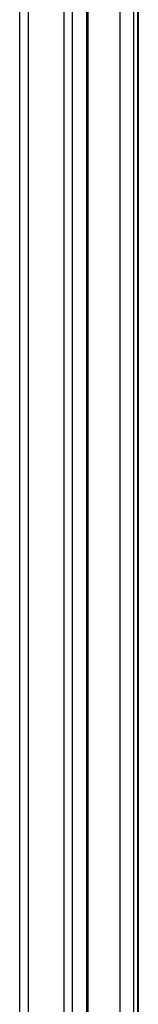
# Model space of a CAD drawing. Units: millimetres. Extents: x 1558 to 8912, y -2575 to 7825.
# Drawn here: x 4304 to 4379, y 4294 to 4914 of the extents above; entities that cross this region are included whole.
import ezdxf

# ---------------------------------------------------------------- set-up
doc = ezdxf.new("R2010")
doc.units = ezdxf.units.MM

msp = doc.modelspace()

# ---------------------------------------------------------------- linework, layer by layer
at = {"color": 8, "linetype": 'Continuous', "lineweight": 25}
msp.add_line((4377.95, 5556.66), (4377.95, 3976.66), dxfattribs=at)
at = {"color": 7, "linetype": 'Continuous', "lineweight": 25}
for p, q in [((4378.56, 3976.66), (4378.56, 5556.77)), ((4303.66, 5539.25), (4303.66, 3995.25)), ((4309.04, 5539.25), (4309.04, 3995.25)), ((4331.51, 5539.25), (4331.51, 3995.25)), ((4336.74, 5539.25), (4336.74, 3995.25)), ((4345.84, 5539.25), (4345.84, 3995.25)), ((4346.94, 3995.25), (4346.94, 5539.25)), ((4367.06, 3995.25), (4367.06, 5539.25)), ((4375.66, 3995.25), (4375.66, 5539.25))]:
    msp.add_line(p, q, dxfattribs=at)

doc.saveas('drawing.dxf')
